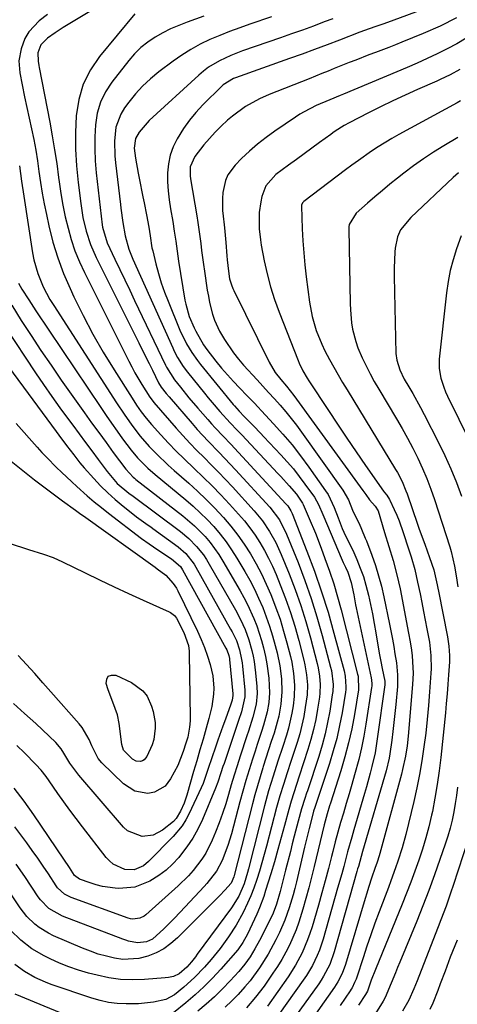
# Model space of a CAD drawing. Units: inches. Extents: x 1857328 to 1862656, y 421213 to 426516.
# Drawn here: x 1859255 to 1859388, y 425891 to 426192 of the extents above; entities that cross this region are included whole.
import ezdxf

# ---------------------------------------------------------------- set-up
doc = ezdxf.new("R2010")
doc.units = ezdxf.units.IN
doc.header["$MEASUREMENT"] = 0
doc.layers.add('7', color=7, linetype='Continuous')
doc.layers.add('8', color=7, linetype='Continuous')

msp = doc.modelspace()

# ---------------------------------------------------------------- linework, layer by layer
at = {"layer": '7', "color": 18}
for points in [[(1859288.07, 426202.27, 1752), (1859267.87, 426190, 1752), (1859265.44, 426188.42, 1752), (1859263.12, 426186.71, 1752), (1859261.07, 426184.77, 1752), (1859260.12, 426182.32, 1752), (1859260.21, 426179.73, 1752), (1859260.45, 426178.42, 1752), (1859260.57, 426177.77, 1752), (1859263.79, 426161.11, 1752), (1859264.57, 426156.88, 1752), (1859265.29, 426152.66, 1752), (1859265.92, 426148.41, 1752), (1859266.51, 426144.16, 1752), (1859266.68, 426142.81, 1752), (1859267.2, 426139.24, 1752), (1859267.81, 426135.69, 1752), (1859268.55, 426132.15, 1752), (1859269.38, 426128.64, 1752), (1859270.38, 426125.18, 1752), (1859271.52, 426121.77, 1752), (1859272.88, 426118.44, 1752), (1859274.39, 426115.17, 1752), (1859287.93, 426088.09, 1752), (1859288.88, 426086.26, 1752), (1859289.86, 426084.45, 1752), (1859291.95, 426080.91, 1752), (1859294.38, 426077.06, 1752), (1859295.38, 426075.72, 1752), (1859295.65, 426075.4, 1752), (1859302.42, 426067.61, 1752), (1859304.49, 426065.29, 1752), (1859306.6, 426062.99, 1752), (1859308.76, 426060.75, 1752), (1859310.97, 426058.55, 1752), (1859313.18, 426056.35, 1752), (1859315.37, 426054.13, 1752), (1859317.52, 426051.87, 1752), (1859319.64, 426049.59, 1752), (1859326.29, 426042.3, 1752), (1859328.81, 426039.27, 1752), (1859331.04, 426036.03, 1752), (1859332.97, 426032.59, 1752), (1859334.6, 426029, 1752), (1859337, 426023.07, 1752), (1859338.84, 426018.24, 1752), (1859340.56, 426013.37, 1752), (1859342.09, 426008.44, 1752), (1859343.5, 426003.46, 1752), (1859345.57, 425995.61, 1752), (1859345.86, 425994.35, 1752), (1859346.29, 425991.78, 1752), (1859346.48, 425989.19, 1752), (1859346.39, 425986.6, 1752), (1859346.23, 425985.31, 1752), (1859345.67, 425981.64, 1752), (1859345.11, 425978.54, 1752), (1859344.46, 425975.45, 1752), (1859343.65, 425972.41, 1752), (1859342.74, 425969.39, 1752), (1859340.06, 425961.23, 1752), (1859339.23, 425958.69, 1752), (1859338.39, 425956.15, 1752), (1859337.6, 425953.59, 1752), (1859336.88, 425951.02, 1752), (1859335.6, 425946.16, 1752), (1859334.59, 425942.45, 1752), (1859333.56, 425938.75, 1752), (1859332.48, 425935.05, 1752), (1859331.38, 425931.37, 1752), (1859329.79, 425926.21, 1752), (1859329.23, 425924.46, 1752), (1859327.96, 425921.01, 1752), (1859327.14, 425919.03, 1752), (1859325.74, 425915.97, 1752), (1859324.22, 425912.96, 1752), (1859322.82, 425910.33, 1752), (1859321.29, 425908.11, 1752), (1859316.06, 425902.19, 1752), (1859313.55, 425899.48, 1752), (1859310.95, 425896.85, 1752), (1859308.24, 425894.35, 1752), (1859305.44, 425891.94, 1752), (1859301.67, 425888.83, 1752)], [(1859379.55, 426196.15, 1742), (1859367.09, 426191.51, 1742), (1859365.68, 426191.01, 1742), (1859363.53, 426190.32, 1742), (1859361.42, 426189.61, 1742), (1859358.64, 426188.58, 1742), (1859352.41, 426186.18, 1742), (1859348.59, 426184.72, 1742), (1859344.77, 426183.29, 1742), (1859340.94, 426181.89, 1742), (1859337.1, 426180.5, 1742), (1859320.58, 426174.61, 1742), (1859320.01, 426174.39, 1742), (1859316.85, 426172.53, 1742), (1859316.4, 426172.12, 1742), (1859310.62, 426166.36, 1742), (1859308.51, 426164.09, 1742), (1859306.52, 426161.72, 1742), (1859304.73, 426159.2, 1742), (1859302.73, 426156.02, 1742), (1859301.53, 426153.56, 1742), (1859300.61, 426151.01, 1742), (1859300.08, 426148.36, 1742), (1859299.82, 426145.63, 1742), (1859299.85, 426142.84, 1742), (1859299.99, 426140.07, 1742), (1859300.3, 426137.31, 1742), (1859300.71, 426134.55, 1742), (1859301.39, 426130.77, 1742), (1859301.89, 426127.74, 1742), (1859302.31, 426124.69, 1742), (1859302.94, 426120.13, 1742), (1859303.18, 426118.62, 1742), (1859305.14, 426106.68, 1742), (1859305.38, 426105.41, 1742), (1859306.44, 426101.67, 1742), (1859307.91, 426098.22, 1742), (1859308.45, 426097.19, 1742), (1859310.81, 426093.03, 1742), (1859311.78, 426091.59, 1742), (1859314.61, 426088, 1742), (1859316.34, 426085.9, 1742), (1859318.11, 426083.83, 1742), (1859319.94, 426081.82, 1742), (1859321.81, 426079.84, 1742), (1859324.2, 426077.4, 1742), (1859326.36, 426075.17, 1742), (1859327.44, 426074.04, 1742), (1859328.5, 426072.91, 1742), (1859332.24, 426068.92, 1742), (1859335.11, 426065.73, 1742), (1859337.88, 426062.47, 1742), (1859340.52, 426059.1, 1742), (1859343.06, 426055.65, 1742), (1859348.16, 426048.42, 1742), (1859348.89, 426047.3, 1742), (1859350.77, 426043.34, 1742), (1859351.94, 426040.11, 1742), (1859353.16, 426036.91, 1742), (1859354.26, 426034.69, 1742), (1859356.44, 426030.23, 1742), (1859357.69, 426027.39, 1742), (1859358.74, 426024.81, 1742), (1859359.69, 426022.19, 1742), (1859360.49, 426019.53, 1742), (1859361.25, 426016.54, 1742), (1859361.88, 426013.67, 1742), (1859362.46, 426010.79, 1742), (1859363, 426007.9, 1742), (1859363.49, 426005.01, 1742), (1859363.9, 426002.51, 1742), (1859364.62, 425998.3, 1742), (1859365.01, 425996.2, 1742), (1859365.42, 425994.11, 1742), (1859366.21, 425990.19, 1742), (1859366.26, 425989.78, 1742), (1859366.28, 425989.38, 1742), (1859366.25, 425989.11, 1742), (1859363.95, 425972.57, 1742), (1859363.62, 425970.45, 1742), (1859363.25, 425968.34, 1742), (1859362.32, 425964.16, 1742), (1859361.79, 425962.08, 1742), (1859360.66, 425957.94, 1742), (1859360.06, 425955.88, 1742), (1859356.77, 425944.8, 1742), (1859356.12, 425942.58, 1742), (1859354.87, 425938.12, 1742), (1859353.68, 425933.64, 1742), (1859353.07, 425931.4, 1742), (1859351.82, 425926.94, 1742), (1859347.37, 425911.37, 1742), (1859346.26, 425908.06, 1742), (1859345.6, 425906.44, 1742), (1859344.09, 425903.3, 1742), (1859342.31, 425900.29, 1742), (1859341.33, 425898.85, 1742), (1859331.32, 425884.79, 1742)], [(1859263.13, 426193.97, 1754), (1859260.6, 426192.08, 1754), (1859257.36, 426188.72, 1754), (1859256.23, 426186.7, 1754), (1859255.02, 426183.46, 1754), (1859254.39, 426179.84, 1754), (1859254.64, 426176.18, 1754), (1859255.36, 426172.5, 1754), (1859256.13, 426168.84, 1754), (1859258.24, 426159.07, 1754), (1859258.91, 426155.81, 1754), (1859259.52, 426152.54, 1754), (1859260.04, 426149.25, 1754), (1859260.51, 426145.96, 1754), (1859260.98, 426142.67, 1754), (1859261.51, 426139.38, 1754), (1859262.11, 426136.11, 1754), (1859262.78, 426132.85, 1754), (1859263.52, 426129.39, 1754), (1859264.77, 426124.46, 1754), (1859266.23, 426119.61, 1754), (1859268.02, 426114.87, 1754), (1859270.02, 426110.2, 1754), (1859271.21, 426107.68, 1754), (1859274.03, 426101.97, 1754), (1859276.99, 426096.34, 1754), (1859280.17, 426090.82, 1754), (1859283.48, 426085.38, 1754), (1859288.97, 426076.73, 1754), (1859290.34, 426074.63, 1754), (1859291.77, 426072.57, 1754), (1859293.29, 426070.57, 1754), (1859294.92, 426068.67, 1754), (1859297.8, 426065.48, 1754), (1859300.12, 426062.99, 1754), (1859302.47, 426060.54, 1754), (1859304.9, 426058.15, 1754), (1859307.98, 426055.24, 1754), (1859310.75, 426052.6, 1754), (1859313.47, 426049.93, 1754), (1859316.13, 426047.18, 1754), (1859318.73, 426044.38, 1754), (1859321.56, 426041.27, 1754), (1859323.33, 426039.2, 1754), (1859325.02, 426037.08, 1754), (1859326.59, 426034.85, 1754), (1859328.08, 426032.57, 1754), (1859329.44, 426030.21, 1754), (1859330.73, 426027.81, 1754), (1859331.9, 426025.35, 1754), (1859332.98, 426022.85, 1754), (1859334.3, 426019.63, 1754), (1859335.9, 426015.47, 1754), (1859337.38, 426011.27, 1754), (1859338.7, 426007.01, 1754), (1859339.91, 426002.71, 1754), (1859341.47, 425996.7, 1754), (1859341.82, 425995.2, 1754), (1859342.33, 425992.18, 1754), (1859342.56, 425989.13, 1754), (1859342.46, 425986.08, 1754), (1859341.94, 425982.17, 1754), (1859341.47, 425979.48, 1754), (1859340.91, 425976.8, 1754), (1859340.22, 425974.16, 1754), (1859339.44, 425971.54, 1754), (1859337.55, 425965.73, 1754), (1859336.4, 425962.21, 1754), (1859335.26, 425958.69, 1754), (1859334.17, 425955.15, 1754), (1859333.18, 425951.58, 1754), (1859330.1, 425939.79, 1754), (1859329.41, 425937.24, 1754), (1859328.69, 425934.69, 1754), (1859327.92, 425932.16, 1754), (1859327.12, 425929.64, 1754), (1859326.21, 425927.02, 1754), (1859325.3, 425924.68, 1754), (1859324.29, 425922.39, 1754), (1859322.89, 425919.51, 1754), (1859320.8, 425915.7, 1754), (1859318.44, 425912.06, 1754), (1859315.87, 425908.56, 1754), (1859313.11, 425905.2, 1754), (1859311.07, 425902.84, 1754), (1859308.05, 425899.63, 1754), (1859304.78, 425896.67, 1754), (1859301.94, 425894.35, 1754), (1859299.31, 425892.96, 1754), (1859295.57, 425892.13, 1754), (1859290.96, 425891.65, 1754), (1859287.12, 425891.61, 1754), (1859284.44, 425891.74, 1754), (1859281.79, 425892.05, 1754), (1859279.19, 425892.61, 1754), (1859276.62, 425893.35, 1754), (1859264.23, 425897.57, 1754), (1859262.52, 425898.21, 1754), (1859259.2, 425899.7, 1754), (1859256.05, 425901.52, 1754), (1859253.14, 425903.69, 1754)], [(1859310.88, 426193.48, 1748), (1859305.77, 426191.64, 1748), (1859303.25, 426190.66, 1748), (1859300.77, 426189.57, 1748), (1859298.35, 426188.35, 1748), (1859295.99, 426187.03, 1748), (1859293.75, 426185.52, 1748), (1859291.65, 426183.87, 1748), (1859289.75, 426181.99, 1748), (1859287.97, 426179.97, 1748), (1859282.79, 426173.36, 1748), (1859280.85, 426170.34, 1748), (1859279.29, 426167.18, 1748), (1859278.32, 426163.79, 1748), (1859277.75, 426160.24, 1748), (1859277.59, 426156.58, 1748), (1859277.56, 426152.92, 1748), (1859277.73, 426149.27, 1748), (1859278.04, 426145.61, 1748), (1859279.82, 426129.69, 1748), (1859279.91, 426128.98, 1748), (1859281.33, 426124.19, 1748), (1859283.73, 426119.19, 1748), (1859285.23, 426116.04, 1748), (1859286.74, 426112.89, 1748), (1859288.25, 426109.74, 1748), (1859289.75, 426106.59, 1748), (1859299.22, 426086.78, 1748), (1859299.51, 426086.19, 1748), (1859301.97, 426082.3, 1748), (1859303.74, 426080.05, 1748), (1859306.37, 426076.81, 1748), (1859309.08, 426073.63, 1748), (1859312.1, 426070.2, 1748), (1859313.25, 426068.91, 1748), (1859314.41, 426067.64, 1748), (1859316.78, 426065.13, 1748), (1859319.17, 426062.64, 1748), (1859321.52, 426060.12, 1748), (1859335.97, 426044.46, 1748), (1859336.55, 426043.78, 1748), (1859337.52, 426042.26, 1748), (1859337.72, 426041.85, 1748), (1859337.9, 426041.44, 1748), (1859342.42, 426029.99, 1748), (1859344.74, 426023.81, 1748), (1859346.92, 426017.58, 1748), (1859348.89, 426011.28, 1748), (1859350.71, 426004.93, 1748), (1859353.79, 425993.44, 1748), (1859354.15, 425991.81, 1748), (1859354.37, 425988.49, 1748), (1859354.3, 425987.66, 1748), (1859354.19, 425986.83, 1748), (1859353.16, 425980.58, 1748), (1859352.41, 425976.66, 1748), (1859351.55, 425972.76, 1748), (1859350.5, 425968.91, 1748), (1859349.32, 425965.09, 1748), (1859345.05, 425952.27, 1748), (1859344.85, 425951.67, 1748), (1859344.47, 425950.48, 1748), (1859343.99, 425948.73, 1748), (1859343.09, 425945.22, 1748), (1859342.3, 425941.99, 1748), (1859341.7, 425939.49, 1748), (1859339.2, 425928.87, 1748), (1859338.71, 425926.89, 1748), (1859338.19, 425924.91, 1748), (1859337.04, 425920.99, 1748), (1859335.68, 425917.15, 1748), (1859334.02, 425913.43, 1748), (1859332.91, 425911.18, 1748), (1859330.58, 425906.84, 1748), (1859327.95, 425902.67, 1748), (1859325.03, 425898.7, 1748), (1859323.45, 425896.81, 1748), (1859321.4, 425894.51, 1748), (1859319.47, 425892.53, 1748), (1859317.47, 425890.61, 1748)], [(1859331.65, 426193.25, 1746), (1859324.98, 426191.03, 1746), (1859321.88, 426189.95, 1746), (1859318.8, 426188.81, 1746), (1859315.76, 426187.59, 1746), (1859312.74, 426186.31, 1746), (1859309.79, 426184.88, 1746), (1859306.92, 426183.33, 1746), (1859304.17, 426181.59, 1746), (1859301.49, 426179.71, 1746), (1859297.13, 426176.43, 1746), (1859294.59, 426174.35, 1746), (1859292.2, 426172.13, 1746), (1859290, 426169.71, 1746), (1859287.94, 426167.17, 1746), (1859286.65, 426165.43, 1746), (1859285.52, 426163.58, 1746), (1859284.03, 426159.59, 1746), (1859283.58, 426155.25, 1746), (1859283.67, 426150.84, 1746), (1859283.87, 426148.64, 1746), (1859285.39, 426135.9, 1746), (1859285.53, 426134.77, 1746), (1859286.18, 426130.38, 1746), (1859286.86, 426126.39, 1746), (1859287.96, 426122.32, 1746), (1859289.16, 426119.26, 1746), (1859301.39, 426092.13, 1746), (1859301.86, 426091.13, 1746), (1859302.88, 426089.19, 1746), (1859304.63, 426086.4, 1746), (1859305.94, 426084.64, 1746), (1859311.11, 426078.22, 1746), (1859312.26, 426076.81, 1746), (1859313.43, 426075.41, 1746), (1859315.83, 426072.66, 1746), (1859318.98, 426069.2, 1746), (1859321.1, 426066.98, 1746), (1859322.5, 426065.49, 1746), (1859333.55, 426053.73, 1746), (1859334.42, 426052.79, 1746), (1859337.03, 426049.96, 1746), (1859339.23, 426047.37, 1746), (1859341.05, 426044.65, 1746), (1859341.25, 426044.19, 1746), (1859343.11, 426039.95, 1746), (1859345.01, 426035.45, 1746), (1859346.78, 426030.91, 1746), (1859347.96, 426027.77, 1746), (1859349.35, 426023.89, 1746), (1859350.65, 426019.99, 1746), (1859351.82, 426016.05, 1746), (1859352.9, 426012.08, 1746), (1859357.93, 425992.36, 1746), (1859358.06, 425991.77, 1746), (1859358.2, 425987.59, 1746), (1859356.95, 425980.04, 1746), (1859356.13, 425975.69, 1746), (1859355.19, 425971.37, 1746), (1859354.06, 425967.1, 1746), (1859352.8, 425962.86, 1746), (1859349.62, 425952.96, 1746), (1859349.36, 425952.13, 1746), (1859348.58, 425949.65, 1746), (1859347.67, 425946.3, 1746), (1859344.68, 425933.59, 1746), (1859343.88, 425930.32, 1746), (1859343.04, 425927.06, 1746), (1859342.15, 425923.81, 1746), (1859341.22, 425920.57, 1746), (1859339.95, 425916.54, 1746), (1859339.1, 425914.19, 1746), (1859338.13, 425911.88, 1746), (1859337.09, 425909.6, 1746), (1859335.94, 425907.37, 1746), (1859334.72, 425905.18, 1746), (1859333.41, 425903.05, 1746), (1859332.03, 425900.96, 1746), (1859329.32, 425897.05, 1746), (1859326.74, 425893.61, 1746), (1859323.91, 425890.38, 1746)], [(1859350.34, 426192.69, 1744), (1859347.72, 426191.7, 1744), (1859344.4, 426190.46, 1744), (1859341.06, 426189.25, 1744), (1859337.72, 426188.06, 1744), (1859334.36, 426186.89, 1744), (1859322.73, 426182.88, 1744), (1859319.14, 426181.5, 1744), (1859315.66, 426179.86, 1744), (1859312.38, 426177.88, 1744), (1859310.86, 426176.72, 1744), (1859309.39, 426175.48, 1744), (1859294.15, 426161.55, 1744), (1859291.1, 426158.07, 1744), (1859289.97, 426156.1, 1744), (1859289.63, 426153.17, 1744), (1859290.02, 426150.09, 1744), (1859290.82, 426145.49, 1744), (1859291.12, 426143.97, 1744), (1859292.28, 426138.25, 1744), (1859292.65, 426136.42, 1744), (1859293.37, 426132.74, 1744), (1859294.05, 426129.03, 1744), (1859294.48, 426126.3, 1744), (1859295.06, 426122.67, 1744), (1859295.27, 426121.77, 1744), (1859296.26, 426117.74, 1744), (1859297.04, 426114.85, 1744), (1859297.9, 426111.99, 1744), (1859298.9, 426109.17, 1744), (1859299.97, 426106.37, 1744), (1859303.62, 426097.51, 1744), (1859305.62, 426093.35, 1744), (1859307.21, 426090.72, 1744), (1859308.98, 426088.21, 1744), (1859309.93, 426087, 1744), (1859319.91, 426074.83, 1744), (1859320.27, 426074.39, 1744), (1859321.74, 426072.73, 1744), (1859323.26, 426071.13, 1744), (1859326.16, 426068.15, 1744), (1859328.23, 426066, 1744), (1859329.26, 426064.92, 1744), (1859334.44, 426059.43, 1744), (1859336.4, 426057.29, 1744), (1859338.29, 426055.09, 1744), (1859340.09, 426052.82, 1744), (1859341.83, 426050.49, 1744), (1859344.71, 426046.45, 1744), (1859345.93, 426044.25, 1744), (1859347.3, 426041.17, 1744), (1859353.22, 426027.24, 1744), (1859353.54, 426026.52, 1744), (1859354.23, 426025.12, 1744), (1859354.92, 426023.59, 1744), (1859355.97, 426020.41, 1744), (1859356.74, 426016.6, 1744), (1859357.32, 426013.61, 1744), (1859357.52, 426012.62, 1744), (1859362.09, 425991.28, 1744), (1859362.22, 425990.55, 1744), (1859362.3, 425989.45, 1744), (1859362.27, 425988.71, 1744), (1859362.23, 425988.35, 1744), (1859360.48, 425977.07, 1744), (1859359.86, 425973.47, 1744), (1859359.14, 425969.88, 1744), (1859358.29, 425966.33, 1744), (1859357.01, 425961.6, 1744), (1859356.17, 425958.68, 1744), (1859355.31, 425955.76, 1744), (1859354.45, 425952.85, 1744), (1859353.57, 425949.94, 1744), (1859352.71, 425947.02, 1744), (1859351.88, 425944.1, 1744), (1859351.1, 425941.16, 1744), (1859350.34, 425938.22, 1744), (1859349.95, 425936.66, 1744), (1859349, 425932.94, 1744), (1859348.02, 425929.22, 1744), (1859347, 425925.52, 1744), (1859345.95, 425921.82, 1744), (1859344.02, 425915.17, 1744), (1859343.37, 425913.15, 1744), (1859342.66, 425911.14, 1744), (1859340.97, 425907.24, 1744), (1859338.96, 425903.49, 1744), (1859336.66, 425899.91, 1744), (1859330.33, 425890.92, 1744)], [(1859391.12, 426186.8, 1738), (1859388.24, 426185.06, 1738), (1859385.28, 426183.46, 1738), (1859382.27, 426181.95, 1738), (1859379.21, 426180.52, 1738), (1859376.14, 426179.13, 1738), (1859373.05, 426177.78, 1738), (1859369.94, 426176.47, 1738), (1859353.59, 426169.68, 1738), (1859352.55, 426169.25, 1738), (1859349.42, 426167.96, 1738), (1859345.3, 426166.15, 1738), (1859341.64, 426164.29, 1738), (1859340.28, 426163.48, 1738), (1859338.94, 426162.62, 1738), (1859332.61, 426158.36, 1738), (1859329.93, 426156.44, 1738), (1859327.33, 426154.41, 1738), (1859324.85, 426152.22, 1738), (1859322.47, 426149.94, 1738), (1859320.49, 426147.92, 1738), (1859318.3, 426144.95, 1738), (1859317.58, 426143.27, 1738), (1859316.75, 426139.62, 1738), (1859316.57, 426137.75, 1738), (1859316.67, 426133.99, 1738), (1859316.75, 426133.29, 1738), (1859317.2, 426128.8, 1738), (1859317.6, 426124.31, 1738), (1859317.94, 426120.24, 1738), (1859318.04, 426119.06, 1738), (1859318.44, 426115.54, 1738), (1859318.8, 426113.2, 1738), (1859319.33, 426111.38, 1738), (1859319.8, 426110.21, 1738), (1859320.07, 426109.63, 1738), (1859330.88, 426087.7, 1738), (1859332.75, 426084.59, 1738), (1859334.44, 426082.44, 1738), (1859336.2, 426080.36, 1738), (1859338.46, 426077.53, 1738), (1859359.58, 426048.5, 1738), (1859360.42, 426047.31, 1738), (1859361.55, 426045.61, 1738), (1859363.28, 426043.68, 1738), (1859364.18, 426042.28, 1738), (1859366.18, 426035.66, 1738), (1859367.47, 426031.37, 1738), (1859368.77, 426027.09, 1738), (1859369.96, 426022.78, 1738), (1859370.46, 426020.6, 1738), (1859370.91, 426018.41, 1738), (1859373.48, 426004.89, 1738), (1859373.96, 426002.3, 1738), (1859374.4, 425999.71, 1738), (1859374.59, 425997.96, 1738), (1859374.85, 425994.45, 1738), (1859374.89, 425992.7, 1738), (1859374.74, 425989.19, 1738), (1859373.38, 425973.46, 1738), (1859373.06, 425970.48, 1738), (1859372.56, 425967.31, 1738), (1859371.68, 425963.21, 1738), (1859371.33, 425961.86, 1738), (1859364.69, 425937.54, 1738), (1859364.5, 425936.88, 1738), (1859363.87, 425934.92, 1738), (1859363.2, 425932.98, 1738), (1859362.31, 425930.38, 1738), (1859361.23, 425927.13, 1738), (1859360.72, 425925.49, 1738), (1859360.22, 425923.85, 1738), (1859354.2, 425903.65, 1738), (1859353.2, 425900.91, 1738), (1859351.89, 425898.3, 1738), (1859350.83, 425896.67, 1738), (1859340.63, 425882.23, 1738)], [(1859389.21, 426177.2, 1736), (1859386.25, 426175.56, 1736), (1859383.2, 426174.1, 1736), (1859382.17, 426173.63, 1736), (1859376.29, 426171.05, 1736), (1859372.49, 426169.34, 1736), (1859368.71, 426167.59, 1736), (1859364.97, 426165.77, 1736), (1859361.24, 426163.9, 1736), (1859355.3, 426160.86, 1736), (1859353.85, 426160.07, 1736), (1859351.06, 426158.29, 1736), (1859350.39, 426157.81, 1736), (1859349.72, 426157.33, 1736), (1859346.32, 426154.85, 1736), (1859343.95, 426153.12, 1736), (1859341.58, 426151.39, 1736), (1859339.21, 426149.66, 1736), (1859336.84, 426147.94, 1736), (1859332.93, 426145.05, 1736), (1859329.85, 426141.6, 1736), (1859328.61, 426138.4, 1736), (1859328.31, 426136.76, 1736), (1859327.87, 426133.45, 1736), (1859327.79, 426131.78, 1736), (1859327.84, 426128.44, 1736), (1859328.19, 426125.12, 1736), (1859328.47, 426123.47, 1736), (1859329.38, 426118.71, 1736), (1859330.27, 426114.71, 1736), (1859331.29, 426110.76, 1736), (1859332.54, 426106.87, 1736), (1859333.94, 426103.02, 1736), (1859339.74, 426088.29, 1736), (1859340.08, 426087.47, 1736), (1859341.22, 426085.09, 1736), (1859342.55, 426082.8, 1736), (1859343.03, 426082.05, 1736), (1859348.99, 426072.97, 1736), (1859351.79, 426068.75, 1736), (1859354.61, 426064.54, 1736), (1859357.48, 426060.36, 1736), (1859360.37, 426056.2, 1736), (1859365.89, 426048.35, 1736), (1859366.2, 426047.91, 1736), (1859366.86, 426047.06, 1736), (1859367.68, 426045.8, 1736), (1859367.81, 426045.53, 1736), (1859369.13, 426042.66, 1736), (1859369.89, 426040.94, 1736), (1859370.61, 426039.2, 1736), (1859371.87, 426035.66, 1736), (1859373.47, 426030.73, 1736), (1859374.27, 426028.2, 1736), (1859375.38, 426024.37, 1736), (1859376.29, 426020.5, 1736), (1859377.03, 426016.92, 1736), (1859377.57, 426014.24, 1736), (1859378.11, 426011.56, 1736), (1859378.63, 426008.88, 1736), (1859379.14, 426006.2, 1736), (1859379.88, 426002.16, 1736), (1859380.36, 425998.11, 1736), (1859380.44, 425994.03, 1736), (1859380.37, 425992.67, 1736), (1859379.96, 425986.97, 1736), (1859379.62, 425982.77, 1736), (1859379.23, 425978.57, 1736), (1859378.75, 425974.38, 1736), (1859378.22, 425970.2, 1736), (1859378.21, 425970.14, 1736), (1859377.58, 425965.94, 1736), (1859376.86, 425961.75, 1736), (1859376.01, 425957.59, 1736), (1859375.08, 425953.45, 1736), (1859372.66, 425943.37, 1736), (1859371.56, 425939.26, 1736), (1859370.26, 425935.2, 1736), (1859369.55, 425933.2, 1736), (1859368.09, 425929.19, 1736), (1859367.35, 425927.2, 1736), (1859364.51, 425919.72, 1736), (1859363.22, 425916.23, 1736), (1859361.97, 425912.74, 1736), (1859360.76, 425909.23, 1736), (1859359.59, 425905.71, 1736), (1859357.66, 425899.76, 1736), (1859357.47, 425899.21, 1736), (1859357.03, 425898.12, 1736), (1859356.24, 425896.56, 1736), (1859355.94, 425896.06, 1736), (1859355.62, 425895.57, 1736), (1859352.56, 425891.07, 1736)], [(1859389.38, 426167.63, 1734), (1859388.33, 426167.03, 1734), (1859370.52, 426157.31, 1734), (1859368.39, 426156.11, 1734), (1859364.22, 426153.55, 1734), (1859362.18, 426152.2, 1734), (1859358.18, 426149.38, 1734), (1859356.2, 426147.94, 1734), (1859354.24, 426146.48, 1734), (1859341.5, 426136.88, 1734), (1859341.07, 426136.43, 1734), (1859340.79, 426135.67, 1734), (1859340.78, 426135.46, 1734), (1859341.03, 426128.51, 1734), (1859341.21, 426124.83, 1734), (1859341.46, 426121.15, 1734), (1859341.81, 426117.48, 1734), (1859342.22, 426113.82, 1734), (1859343.2, 426106.08, 1734), (1859344, 426101.68, 1734), (1859345.28, 426097.4, 1734), (1859346.96, 426093.25, 1734), (1859347.93, 426091.23, 1734), (1859349.37, 426088.5, 1734), (1859350.67, 426086.17, 1734), (1859351.99, 426083.85, 1734), (1859353.34, 426081.55, 1734), (1859354.71, 426079.26, 1734), (1859369.56, 426054.91, 1734), (1859370.08, 426054.02, 1734), (1859371.51, 426051.29, 1734), (1859372.72, 426048.45, 1734), (1859373.07, 426047.48, 1734), (1859376.26, 426038.25, 1734), (1859376.79, 426036.7, 1734), (1859378.44, 426032.09, 1734), (1859379.9, 426028.05, 1734), (1859381.2, 426024.25, 1734), (1859382.27, 426019.63, 1734), (1859382.46, 426018.69, 1734), (1859382.66, 426017.75, 1734), (1859385.44, 426003.82, 1734), (1859385.87, 426000.97, 1734), (1859386.03, 425998.08, 1734), (1859385.98, 425996.16, 1734), (1859385.73, 425992.22, 1734), (1859385.53, 425989.29, 1734), (1859385.31, 425986.36, 1734), (1859385.05, 425983.44, 1734), (1859384.77, 425980.51, 1734), (1859383.38, 425966.94, 1734), (1859382.89, 425962.79, 1734), (1859382.3, 425958.65, 1734), (1859381.59, 425954.53, 1734), (1859380.78, 425950.43, 1734), (1859380.52, 425949.24, 1734), (1859379.71, 425945.76, 1734), (1859378.81, 425942.31, 1734), (1859377.78, 425938.88, 1734), (1859376.66, 425935.49, 1734), (1859375.45, 425932.12, 1734), (1859374.21, 425928.77, 1734), (1859372.91, 425925.43, 1734), (1859371.58, 425922.11, 1734), (1859363.38, 425902.13, 1734), (1859362.11, 425898.84, 1734), (1859360.93, 425895.51, 1734), (1859360.39, 425894.48, 1734), (1859358.25, 425891.23, 1734)], [(1859388.62, 426156.41, 1732), (1859384.3, 426153.88, 1732), (1859381.15, 426151.94, 1732), (1859378.05, 426149.92, 1732), (1859375.04, 426147.77, 1732), (1859372.09, 426145.53, 1732), (1859370.18, 426144.01, 1732), (1859367.83, 426142.13, 1732), (1859365.51, 426140.22, 1732), (1859363.21, 426138.28, 1732), (1859360.93, 426136.32, 1732), (1859357.46, 426133.3, 1732), (1859355.34, 426129.77, 1732), (1859355.24, 426129.08, 1732), (1859355.2, 426128.38, 1732), (1859355.63, 426105.69, 1732), (1859355.71, 426103.72, 1732), (1859356.1, 426099.79, 1732), (1859356.4, 426097.84, 1732), (1859357.34, 426094.02, 1732), (1859358, 426092.16, 1732), (1859359.35, 426089.02, 1732), (1859360.52, 426086.58, 1732), (1859361.74, 426084.16, 1732), (1859363.04, 426081.79, 1732), (1859364.39, 426079.45, 1732), (1859369.81, 426070.39, 1732), (1859371.53, 426067.44, 1732), (1859373.2, 426064.46, 1732), (1859374.78, 426061.43, 1732), (1859376.32, 426058.38, 1732), (1859377.75, 426055.28, 1732), (1859379.09, 426052.14, 1732), (1859380.3, 426048.95, 1732), (1859381.42, 426045.72, 1732), (1859386.08, 426031.27, 1732), (1859386.51, 426029.83, 1732), (1859387.57, 426025.43, 1732), (1859388.1, 426022.45, 1732), (1859388.6, 426019.09, 1732)], [(1859254.5, 426147.76, 1756), (1859255.15, 426143.09, 1756), (1859255.84, 426138.42, 1756), (1859258.53, 426121.16, 1756), (1859258.95, 426119.01, 1756), (1859260.14, 426114.81, 1756), (1859261.81, 426110.76, 1756), (1859263.86, 426106.88, 1756), (1859265, 426105.01, 1756), (1859284.22, 426075.33, 1756), (1859286.54, 426071.85, 1756), (1859288.93, 426068.43, 1756), (1859291.48, 426065.13, 1756), (1859294.24, 426062, 1756), (1859296.46, 426059.71, 1756), (1859300, 426056.3, 1756), (1859301.82, 426054.66, 1756), (1859306.28, 426050.75, 1756), (1859308.98, 426048.3, 1756), (1859311.63, 426045.79, 1756), (1859314.18, 426043.19, 1756), (1859316.9, 426040.28, 1756), (1859319.15, 426037.63, 1756), (1859321.29, 426034.91, 1756), (1859323.28, 426032.06, 1756), (1859325.15, 426029.14, 1756), (1859326.87, 426026.12, 1756), (1859328.5, 426023.05, 1756), (1859329.99, 426019.91, 1756), (1859331.38, 426016.72, 1756), (1859331.6, 426016.21, 1756), (1859332.95, 426012.7, 1756), (1859334.21, 426009.16, 1756), (1859335.32, 426005.57, 1756), (1859336.32, 426001.95, 1756), (1859337.39, 425997.78, 1756), (1859337.79, 425996.06, 1756), (1859338.37, 425992.58, 1756), (1859338.65, 425989.06, 1756), (1859338.55, 425985.55, 1756), (1859338.21, 425982.7, 1756), (1859337.83, 425980.42, 1756), (1859336.8, 425975.91, 1756), (1859336.14, 425973.69, 1756), (1859335.03, 425970.24, 1756), (1859333.57, 425965.74, 1756), (1859332.12, 425961.23, 1756), (1859330.73, 425956.71, 1756), (1859329.48, 425952.14, 1756), (1859324.52, 425932.85, 1756), (1859324.23, 425931.76, 1756), (1859323.2, 425928.33, 1756), (1859321.57, 425924.5, 1756), (1859319.35, 425920.98, 1756), (1859308.92, 425906.77, 1756), (1859308.34, 425906, 1756), (1859307.14, 425904.49, 1756), (1859305.72, 425902.85, 1756), (1859303.42, 425900.75, 1756), (1859301.66, 425899.95, 1756), (1859300.08, 425899.67, 1756), (1859299.04, 425899.56, 1756), (1859292.75, 425899.06, 1756), (1859289.1, 425898.96, 1756), (1859285.47, 425899.09, 1756), (1859281.88, 425899.59, 1756), (1859278.3, 425900.34, 1756), (1859275.67, 425901.02, 1756), (1859272.64, 425901.91, 1756), (1859269.66, 425902.92, 1756), (1859266.75, 425904.1, 1756), (1859263.88, 425905.4, 1756), (1859262.14, 425906.25, 1756), (1859258.37, 425908.42, 1756), (1859254.92, 425911.08, 1756), (1859251.84, 425914.17, 1756)], [(1859389.59, 426126.35, 1728), (1859388.16, 426122.34, 1728), (1859387.12, 426119.06, 1728), (1859386.24, 426115.74, 1728), (1859385.59, 426112.37, 1728), (1859385.09, 426108.96, 1728), (1859382.87, 426088.7, 1728), (1859382.84, 426085.77, 1728), (1859383.35, 426082.88, 1728), (1859384.28, 426080.06, 1728), (1859384.85, 426078.69, 1728), (1859385.46, 426077.33, 1728), (1859392.33, 426063.24, 1728)], [(1859254.22, 426111.83, 1758), (1859255.29, 426110.06, 1758), (1859257.36, 426106.74, 1758), (1859259.5, 426103.47, 1758), (1859279.4, 426073.86, 1758), (1859281.04, 426071.45, 1758), (1859282.7, 426069.05, 1758), (1859284.38, 426066.66, 1758), (1859286.09, 426064.29, 1758), (1859288.66, 426060.81, 1758), (1859290.6, 426058.52, 1758), (1859293.81, 426055.34, 1758), (1859296.08, 426053.37, 1758), (1859305.38, 426045.69, 1758), (1859307.63, 426043.74, 1758), (1859309.83, 426041.73, 1758), (1859311.93, 426039.63, 1758), (1859313.97, 426037.46, 1758), (1859315.89, 426035.19, 1758), (1859317.72, 426032.84, 1758), (1859319.4, 426030.4, 1758), (1859320.99, 426027.88, 1758), (1859323.44, 426023.73, 1758), (1859324.94, 426021.06, 1758), (1859326.37, 426018.36, 1758), (1859327.67, 426015.59, 1758), (1859328.91, 426012.79, 1758), (1859330.02, 426009.94, 1758), (1859331.04, 426007.06, 1758), (1859331.94, 426004.14, 1758), (1859332.75, 426001.19, 1758), (1859333.33, 425998.86, 1758), (1859334.15, 425994.95, 1758), (1859334.65, 425990.99, 1758), (1859334.79, 425987.01, 1758), (1859334.5, 425983.23, 1758), (1859333.83, 425979.5, 1758), (1859333.37, 425977.66, 1758), (1859332.37, 425974.37, 1758), (1859331.55, 425971.82, 1758), (1859330.73, 425969.28, 1758), (1859329.92, 425966.73, 1758), (1859329.1, 425964.19, 1758), (1859328.97, 425963.79, 1758), (1859328.11, 425961.03, 1758), (1859327.29, 425958.27, 1758), (1859326.51, 425955.49, 1758), (1859325.77, 425952.71, 1758), (1859320.14, 425930.81, 1758), (1859320.04, 425930.46, 1758), (1859319.26, 425928.55, 1758), (1859317.33, 425926.32, 1758), (1859315.78, 425924.7, 1758), (1859302.9, 425911.8, 1758), (1859300.87, 425910.03, 1758), (1859298.7, 425908.47, 1758), (1859296.33, 425907.23, 1758), (1859293.84, 425906.2, 1758), (1859291.07, 425905.49, 1758), (1859286.11, 425905.21, 1758), (1859283.61, 425905.53, 1758), (1859281.11, 425906.14, 1758), (1859278.65, 425906.84, 1758), (1859276.24, 425907.68, 1758), (1859273.85, 425908.63, 1758), (1859264.99, 425912.44, 1758), (1859263.46, 425913.17, 1758), (1859260.58, 425914.94, 1758), (1859259.23, 425915.96, 1758), (1859256.79, 425918.3, 1758), (1859254.71, 425920.97, 1758), (1859245.42, 425934.8, 1758)], [(1859250.19, 426098.57, 1762), (1859259.49, 426084.51, 1762), (1859261.92, 426080.89, 1762), (1859264.4, 426077.29, 1762), (1859266.93, 426073.74, 1762), (1859269.51, 426070.22, 1762), (1859270.85, 426068.43, 1762), (1859272.79, 426065.82, 1762), (1859274.73, 426063.22, 1762), (1859276.66, 426060.62, 1762), (1859278.6, 426058.02, 1762), (1859281.34, 426054.34, 1762), (1859284.43, 426050.7, 1762), (1859287.96, 426047.69, 1762), (1859289.27, 426046.76, 1762), (1859303.77, 426035.95, 1762), (1859306.34, 426033.82, 1762), (1859308.68, 426031.44, 1762), (1859310.76, 426028.84, 1762), (1859311.69, 426027.45, 1762), (1859312.56, 426026.03, 1762), (1859320.57, 426012.01, 1762), (1859321.37, 426010.54, 1762), (1859322.86, 426007.53, 1762), (1859323.54, 426006, 1762), (1859324.71, 426002.86, 1762), (1859325.62, 425999.64, 1762), (1859326, 425997.89, 1762), (1859326.32, 425996.2, 1762), (1859326.75, 425992.8, 1762), (1859327.14, 425988.56, 1762), (1859327.23, 425986.43, 1762), (1859326.94, 425983.24, 1762), (1859325.94, 425979.28, 1762), (1859324.55, 425974.95, 1762), (1859324.08, 425973.51, 1762), (1859322.02, 425967.3, 1762), (1859321.09, 425964.4, 1762), (1859320.18, 425961.49, 1762), (1859319.31, 425958.57, 1762), (1859318.46, 425955.64, 1762), (1859317.59, 425952.72, 1762), (1859316.65, 425949.83, 1762), (1859315.6, 425946.97, 1762), (1859314.49, 425944.13, 1762), (1859313.45, 425941.63, 1762), (1859311.51, 425937.71, 1762), (1859310.33, 425935.88, 1762), (1859307.64, 425932.42, 1762), (1859306.18, 425930.78, 1762), (1859303.05, 425927.71, 1762), (1859293.2, 425918.86, 1762), (1859292.62, 425918.43, 1762), (1859291.35, 425917.8, 1762), (1859289.21, 425917.54, 1762), (1859288.51, 425917.65, 1762), (1859287.81, 425917.84, 1762), (1859270.33, 425924.12, 1762), (1859268.35, 425925.11, 1762), (1859266.18, 425927.1, 1762), (1859265.74, 425927.7, 1762), (1859263.38, 425931.31, 1762), (1859261.77, 425933.73, 1762), (1859260.13, 425936.12, 1762), (1859258.46, 425938.5, 1762), (1859256.76, 425940.85, 1762), (1859253.16, 425945.75, 1762)], [(1859243.94, 426096.01, 1764), (1859265.76, 426066.51, 1764), (1859266.55, 426065.44, 1764), (1859268.95, 426062.28, 1764), (1859271.17, 426059.37, 1764), (1859273.01, 426056.96, 1764), (1859274.32, 426055.43, 1764), (1859277.23, 426052.21, 1764), (1859279.35, 426049.97, 1764), (1859281.54, 426047.8, 1764), (1859283.84, 426045.75, 1764), (1859286.2, 426043.77, 1764), (1859289.67, 426041.01, 1764), (1859290.36, 426040.47, 1764), (1859291.78, 426039.44, 1764), (1859293.94, 426037.95, 1764), (1859294.66, 426037.45, 1764), (1859295.36, 426036.93, 1764), (1859303.07, 426031.29, 1764), (1859305.39, 426029.26, 1764), (1859307.93, 426026.02, 1764), (1859308.46, 426025.13, 1764), (1859319.11, 426006.18, 1764), (1859319.59, 426005.3, 1764), (1859320.86, 426002.62, 1764), (1859321.84, 425999.82, 1764), (1859322.48, 425996.83, 1764), (1859322.62, 425995.82, 1764), (1859322.74, 425994.82, 1764), (1859323.43, 425987.45, 1764), (1859323.46, 425985.49, 1764), (1859322.44, 425980.85, 1764), (1859321.56, 425978.19, 1764), (1859317.08, 425965.06, 1764), (1859316.76, 425964.11, 1764), (1859316.15, 425962.22, 1764), (1859315.24, 425959.38, 1764), (1859314.51, 425957.52, 1764), (1859310.46, 425947.92, 1764), (1859309.08, 425945.02, 1764), (1859307.54, 425942.22, 1764), (1859305.76, 425939.57, 1764), (1859303.81, 425937.02, 1764), (1859303.24, 425936.34, 1764), (1859301.36, 425934.32, 1764), (1859299.35, 425932.46, 1764), (1859297.16, 425930.81, 1764), (1859294.44, 425929.09, 1764), (1859289.84, 425927.3, 1764), (1859284.93, 425926.89, 1764), (1859283.8, 425926.96, 1764), (1859279.9, 425927.49, 1764), (1859278, 425927.98, 1764), (1859276.12, 425928.58, 1764), (1859272.9, 425929.76, 1764), (1859271.4, 425930.85, 1764), (1859269.83, 425933.25, 1764), (1859268.09, 425935.86, 1764), (1859258.96, 425949.37, 1764), (1859256.01, 425953.52, 1764), (1859252.94, 425957.57, 1764)], [(1859253.49, 426068.95, 1766), (1859259.99, 426061.73, 1766), (1859261.43, 426060.15, 1766), (1859262.9, 426058.6, 1766), (1859265.89, 426055.57, 1766), (1859267.43, 426054.08, 1766), (1859270.53, 426051.15, 1766), (1859272.1, 426049.71, 1766), (1859275.24, 426046.91, 1766), (1859277.39, 426045.08, 1766), (1859279.58, 426043.3, 1766), (1859281.81, 426041.56, 1766), (1859291.86, 426033.89, 1766), (1859294.17, 426032.2, 1766), (1859296.87, 426030.39, 1766), (1859300.99, 426027.62, 1766), (1859303.78, 426025.26, 1766), (1859304.43, 426024.27, 1766), (1859317.65, 426000.36, 1766), (1859317.94, 425999.81, 1766), (1859318.57, 425998.08, 1766), (1859318.73, 425997.13, 1766), (1859318.77, 425996.82, 1766), (1859319.75, 425986.35, 1766), (1859319.78, 425985.86, 1766), (1859319.56, 425984.41, 1766), (1859319.29, 425983.54, 1766), (1859319.17, 425983.21, 1766), (1859317.53, 425978.63, 1766), (1859316.76, 425976.48, 1766), (1859315.23, 425972.19, 1766), (1859314.47, 425970.04, 1766), (1859313.35, 425966.83, 1766), (1859312.28, 425963.51, 1766), (1859310.66, 425958.95, 1766), (1859310.08, 425957.64, 1766), (1859306.42, 425949.77, 1766), (1859305.42, 425947.87, 1766), (1859304.29, 425946.06, 1766), (1859301.56, 425942.76, 1766), (1859294, 425935.08, 1766), (1859292.43, 425933.78, 1766), (1859289.65, 425932.57, 1766), (1859286.71, 425932.72, 1766), (1859283.15, 425934.33, 1766), (1859282.03, 425935.28, 1766), (1859281.02, 425936.37, 1766), (1859273.77, 425945.73, 1766), (1859271.86, 425948.24, 1766), (1859269.98, 425950.77, 1766), (1859268.14, 425953.33, 1766), (1859266.32, 425955.92, 1766), (1859263.66, 425959.77, 1766), (1859262.71, 425961.09, 1766), (1859261.17, 425963, 1766), (1859259.51, 425964.8, 1766), (1859256.04, 425968.29, 1766), (1859253.69, 425970.58, 1766)], [(1859250.96, 426058.3, 1768), (1859255.02, 426055, 1768), (1859259.16, 426051.79, 1768), (1859267.74, 426045.38, 1768), (1859271.72, 426042.46, 1768), (1859273.33, 426041.31, 1768), (1859274.13, 426040.73, 1768), (1859296.02, 426025.05, 1768), (1859296.68, 426024.57, 1768), (1859299.27, 426022.63, 1768), (1859301.57, 426020.1, 1768), (1859302.51, 426018.62, 1768), (1859302.92, 426017.85, 1768), (1859309, 426005.5, 1768), (1859310.13, 426003.02, 1768), (1859311.16, 426000.5, 1768), (1859312.04, 425997.93, 1768), (1859312.83, 425995.32, 1768), (1859313.65, 425991.88, 1768), (1859313.97, 425988.15, 1768), (1859313.89, 425986.26, 1768), (1859313.36, 425982.51, 1768), (1859312.48, 425978.82, 1768), (1859311.62, 425975.85, 1768), (1859310.67, 425972.53, 1768), (1859309.71, 425969.22, 1768), (1859308.75, 425965.9, 1768), (1859307.79, 425962.59, 1768), (1859305.72, 425955.42, 1768), (1859304.87, 425952.92, 1768), (1859303.79, 425950.51, 1768), (1859302.49, 425948.24, 1768), (1859301.6, 425947.35, 1768), (1859298.27, 425944.68, 1768), (1859295.37, 425943.14, 1768), (1859292.1, 425942.75, 1768), (1859287.61, 425944.5, 1768), (1859286.38, 425945.61, 1768), (1859272.68, 425961.49, 1768), (1859269.92, 425965.16, 1768), (1859268.06, 425968.22, 1768), (1859267.25, 425969.53, 1768), (1859265.64, 425971.52, 1768), (1859259.5, 425977.27, 1768), (1859256.13, 425980.35, 1768), (1859252.7, 425983.37, 1768)], [(1859281.7, 425991.72, 1772), (1859282.67, 425992.07, 1772), (1859283.96, 425992.06, 1772), (1859288.77, 425989.87, 1772), (1859292.28, 425987.33, 1772), (1859293.54, 425985.61, 1772), (1859294.94, 425982.61, 1772), (1859295.44, 425980.96, 1772), (1859296, 425977.58, 1772), (1859296.05, 425975.85, 1772), (1859295.6, 425972.44, 1772), (1859295.1, 425970.81, 1772), (1859293.51, 425967.18, 1772), (1859292.7, 425966.18, 1772), (1859292.15, 425965.88, 1772), (1859291.52, 425965.68, 1772), (1859290.22, 425965.78, 1772), (1859289.11, 425966.44, 1772), (1859286.37, 425969.18, 1772), (1859285.85, 425970.86, 1772), (1859285.01, 425977.31, 1772), (1859284.48, 425979.96, 1772), (1859283.08, 425983.77, 1772), (1859281.71, 425987.61, 1772), (1859281.1, 425989.52, 1772), (1859281.24, 425990.8, 1772), (1859281.7, 425991.72, 1772)], [(1859388.49, 425957.87, 1732), (1859388.19, 425955.33, 1732), (1859387.81, 425952.81, 1732), (1859387.37, 425950.29, 1732), (1859386.83, 425947.79, 1732), (1859386.23, 425945.31, 1732), (1859385.52, 425942.86, 1732), (1859384.74, 425940.43, 1732), (1859383.12, 425935.75, 1732), (1859381.44, 425931.01, 1732), (1859379.7, 425926.29, 1732), (1859377.88, 425921.6, 1732), (1859376, 425916.93, 1732), (1859370.8, 425904.34, 1732), (1859370.14, 425902.74, 1732), (1859369.48, 425901.13, 1732), (1859368.19, 425897.92, 1732), (1859366.36, 425893.54, 1732), (1859365.73, 425892.41, 1732), (1859360.37, 425883.77, 1732)], [(1859388.42, 425911.03, 1728), (1859386.93, 425907.6, 1728), (1859386.25, 425905.86, 1728), (1859384.68, 425901.63, 1728), (1859383.2, 425897.7, 1728), (1859382.45, 425895.74, 1728), (1859380.9, 425891.84, 1728), (1859380.04, 425889.93, 1728)], [(1859274.42, 425885.77, 1752), (1859253.22, 425894.56, 1752)]]:
    msp.add_polyline3d(points, dxfattribs=at)
at = {"layer": '8', "color": 18}
for points in [[(1859289.77, 426194.18, 1750), (1859279.04, 426181.19, 1750), (1859276.24, 426177.05, 1750), (1859274.02, 426172.68, 1750), (1859272.66, 426167.97, 1750), (1859271.88, 426163.04, 1750), (1859271.71, 426157.92, 1750), (1859271.72, 426152.81, 1750), (1859272.02, 426147.71, 1750), (1859272.5, 426142.61, 1750), (1859273.28, 426136.23, 1750), (1859273.95, 426131.97, 1750), (1859274.92, 426127.77, 1750), (1859276.23, 426123.68, 1750), (1859277.96, 426119.74, 1750), (1859291.05, 426093.61, 1750), (1859292.09, 426091.52, 1750), (1859294.18, 426087.34, 1750), (1859295.21, 426085.25, 1750), (1859297.09, 426081.46, 1750), (1859297.88, 426080.14, 1750), (1859299.44, 426078.14, 1750), (1859300.32, 426077.09, 1750), (1859307.33, 426068.95, 1750), (1859308.92, 426067.13, 1750), (1859312.21, 426063.58, 1750), (1859315.58, 426060.11, 1750), (1859318.92, 426056.6, 1750), (1859320.57, 426054.83, 1750), (1859331.09, 426043.37, 1750), (1859334.04, 426039.52, 1750), (1859336.24, 426035.2, 1750), (1859339.71, 426026.52, 1750), (1859341.79, 426021.02, 1750), (1859343.74, 426015.47, 1750), (1859345.49, 426009.86, 1750), (1859347.1, 426004.2, 1750), (1859349.67, 425994.53, 1750), (1859349.92, 425993.49, 1750), (1859350.42, 425989.25, 1750), (1859350.33, 425987.13, 1750), (1859350.2, 425986.07, 1750), (1859349.41, 425981.11, 1750), (1859348.76, 425977.6, 1750), (1859348, 425974.11, 1750), (1859347.07, 425970.66, 1750), (1859346.03, 425967.24, 1750), (1859342.56, 425956.74, 1750), (1859342.3, 425955.96, 1750), (1859341.79, 425954.39, 1750), (1859340.81, 425951.24, 1750), (1859339.79, 425947.44, 1750), (1859338.57, 425942.84, 1750), (1859337.97, 425940.54, 1750), (1859337.37, 425938.23, 1750), (1859335.85, 425932.44, 1750), (1859335.02, 425929.22, 1750), (1859334.21, 425925.99, 1750), (1859333.17, 425922.07, 1750), (1859332.12, 425919.33, 1750), (1859331.81, 425918.67, 1750), (1859327.91, 425910.93, 1750), (1859326.55, 425908.43, 1750), (1859325.05, 425906.02, 1750), (1859323.4, 425903.71, 1750), (1859321.57, 425901.54, 1750), (1859318.92, 425898.61, 1750), (1859316.58, 425896.16, 1750), (1859314.16, 425893.78, 1750), (1859311.63, 425891.53, 1750), (1859309.03, 425889.35, 1750)], [(1859388.22, 426192.94, 1740), (1859383.15, 426190.47, 1740), (1859377.98, 426188.2, 1740), (1859371.5, 426185.55, 1740), (1859369.49, 426184.75, 1740), (1859367.48, 426183.95, 1740), (1859363.43, 426182.41, 1740), (1859361.41, 426181.64, 1740), (1859357.37, 426180.08, 1740), (1859355.36, 426179.28, 1740), (1859350.81, 426177.46, 1740), (1859348.88, 426176.68, 1740), (1859346.95, 426175.91, 1740), (1859343.09, 426174.37, 1740), (1859330.9, 426169.5, 1740), (1859327.92, 426168.2, 1740), (1859323.64, 426165.85, 1740), (1859319.72, 426162.97, 1740), (1859318.2, 426161.67, 1740), (1859316.26, 426159.9, 1740), (1859314.39, 426158.07, 1740), (1859312.62, 426156.13, 1740), (1859310.93, 426154.12, 1740), (1859308.16, 426150.63, 1740), (1859306.76, 426147.39, 1740), (1859306.7, 426144.68, 1740), (1859306.81, 426143.78, 1740), (1859308.76, 426132.5, 1740), (1859309.11, 426130.38, 1740), (1859309.43, 426128.26, 1740), (1859309.99, 426124.01, 1740), (1859310.24, 426121.88, 1740), (1859310.81, 426117.62, 1740), (1859311.11, 426115.5, 1740), (1859311.97, 426109.71, 1740), (1859312.29, 426107.86, 1740), (1859312.65, 426106.01, 1740), (1859313.6, 426102.38, 1740), (1859314.21, 426100.6, 1740), (1859315.74, 426097.19, 1740), (1859317.24, 426094.62, 1740), (1859319.98, 426090.6, 1740), (1859321.5, 426088.7, 1740), (1859323.08, 426086.86, 1740), (1859327.17, 426082.36, 1740), (1859328.94, 426080.42, 1740), (1859330.71, 426078.46, 1740), (1859332.47, 426076.51, 1740), (1859334.24, 426074.56, 1740), (1859335.96, 426072.57, 1740), (1859337.64, 426070.55, 1740), (1859339.25, 426068.47, 1740), (1859340.82, 426066.36, 1740), (1859353.44, 426048.66, 1740), (1859355.16, 426045.63, 1740), (1859356.37, 426042.49, 1740), (1859356.75, 426041.56, 1740), (1859358.36, 426038.43, 1740), (1859359.15, 426036.67, 1740), (1859360.25, 426033.99, 1740), (1859360.6, 426033.09, 1740), (1859362.26, 426028.71, 1740), (1859363.36, 426025.59, 1740), (1859364.37, 426022.45, 1740), (1859365.21, 426019.26, 1740), (1859365.96, 426016.04, 1740), (1859367.7, 426007.65, 1740), (1859368.58, 426003.12, 1740), (1859368.98, 426000.85, 1740), (1859369.35, 425998.57, 1740), (1859369.78, 425995.82, 1740), (1859370.17, 425992.2, 1740), (1859370.18, 425989.47, 1740), (1859370.12, 425988.56, 1740), (1859369.62, 425983.08, 1740), (1859369.35, 425980.34, 1740), (1859369.05, 425977.61, 1740), (1859368.72, 425974.88, 1740), (1859368.36, 425972.16, 1740), (1859367.79, 425968.04, 1740), (1859367.58, 425966.71, 1740), (1859366.64, 425962.79, 1740), (1859359.45, 425938.22, 1740), (1859359.01, 425936.69, 1740), (1859358.16, 425933.62, 1740), (1859357.94, 425932.85, 1740), (1859357.73, 425932.08, 1740), (1859350.76, 425907.53, 1740), (1859349.39, 425903.69, 1740), (1859347.54, 425900.05, 1740), (1859346.82, 425898.9, 1740), (1859346.05, 425897.77, 1740), (1859332.3, 425878.66, 1740)], [(1859388.77, 426145.58, 1730), (1859387.94, 426144.89, 1730), (1859387.14, 426144.18, 1730), (1859374.22, 426131.92, 1730), (1859371.07, 426128.23, 1730), (1859370.17, 426126.05, 1730), (1859369.42, 426122.6, 1730), (1859369.32, 426121.42, 1730), (1859369.16, 426116.46, 1730), (1859369.12, 426114.02, 1730), (1859369.18, 426109.13, 1730), (1859369.66, 426090.39, 1730), (1859369.88, 426088.33, 1730), (1859370.8, 426085.37, 1730), (1859372.19, 426082.57, 1730), (1859373.59, 426080.21, 1730), (1859374.8, 426078.11, 1730), (1859377.14, 426073.88, 1730), (1859378.27, 426071.74, 1730), (1859382.66, 426063.21, 1730), (1859384.62, 426059.19, 1730), (1859386.46, 426055.12, 1730), (1859388.12, 426050.97, 1730), (1859389.66, 426046.77, 1730)], [(1859252.17, 426105.13, 1760), (1859255.1, 426100.51, 1760), (1859258.08, 426095.89, 1760), (1859261.1, 426091.31, 1760), (1859264.2, 426086.77, 1760), (1859267.34, 426082.26, 1760), (1859274.42, 426072.28, 1760), (1859276.6, 426069.23, 1760), (1859278.79, 426066.19, 1760), (1859281, 426063.17, 1760), (1859283.22, 426060.15, 1760), (1859287.02, 426055, 1760), (1859289.27, 426052.62, 1760), (1859289.7, 426052.26, 1760), (1859290.12, 426051.92, 1760), (1859304.54, 426040.74, 1760), (1859308.06, 426037.73, 1760), (1859311.3, 426034.43, 1760), (1859312.8, 426032.65, 1760), (1859315.51, 426028.91, 1760), (1859316.74, 426026.95, 1760), (1859322.01, 426017.86, 1760), (1859323.16, 426015.79, 1760), (1859324.25, 426013.69, 1760), (1859326.22, 426009.39, 1760), (1859327.08, 426007.19, 1760), (1859328.56, 426002.7, 1760), (1859329.18, 426000.42, 1760), (1859329.78, 425997.76, 1760), (1859330.2, 425995.57, 1760), (1859330.76, 425991.16, 1760), (1859330.99, 425986.72, 1760), (1859330.79, 425983.76, 1760), (1859330.29, 425980.84, 1760), (1859329.16, 425976.82, 1760), (1859328.52, 425974.83, 1760), (1859327.24, 425970.84, 1760), (1859326.59, 425968.85, 1760), (1859325.79, 425966.36, 1760), (1859324.76, 425963.12, 1760), (1859323.77, 425959.86, 1760), (1859322.83, 425956.59, 1760), (1859321.93, 425953.32, 1760), (1859319.33, 425943.58, 1760), (1859318.27, 425940.04, 1760), (1859316.51, 425935.39, 1760), (1859314.81, 425932.21, 1760), (1859311.79, 425928.42, 1760), (1859310.98, 425927.52, 1760), (1859305.2, 425921.23, 1760), (1859303.6, 425919.52, 1760), (1859301.98, 425917.82, 1760), (1859298.68, 425914.5, 1760), (1859295.22, 425911.41, 1760), (1859293.39, 425910.57, 1760), (1859290.67, 425910.23, 1760), (1859287.92, 425910.78, 1760), (1859287.02, 425911.06, 1760), (1859286.13, 425911.37, 1760), (1859267.71, 425918.39, 1760), (1859263.51, 425920.78, 1760), (1859260.95, 425923.36, 1760), (1859260.23, 425924.34, 1760), (1859256.14, 425930.5, 1760), (1859253.54, 425934.35, 1760)], [(1859250.42, 426032.71, 1770), (1859255.82, 426030.99, 1770), (1859257.33, 426030.51, 1770), (1859261.85, 426029.07, 1770), (1859264.82, 426028, 1770), (1859267.7, 426026.72, 1770), (1859274.65, 426023.32, 1770), (1859279.04, 426021.19, 1770), (1859283.45, 426019.1, 1770), (1859287.88, 426017.05, 1770), (1859292.32, 426015.04, 1770), (1859300.27, 426011.47, 1770), (1859300.73, 426011.23, 1770), (1859301.92, 426010.26, 1770), (1859302.56, 426009.45, 1770), (1859304.82, 426005.13, 1770), (1859306.2, 426001.11, 1770), (1859306.43, 425999.43, 1770), (1859306.47, 425998.58, 1770), (1859306.77, 425979.13, 1770), (1859306.75, 425978.13, 1770), (1859306.58, 425976.13, 1770), (1859305.99, 425973.17, 1770), (1859305.43, 425971.24, 1770), (1859304.63, 425968.73, 1770), (1859302.96, 425964.42, 1770), (1859300.77, 425960.34, 1770), (1859299.07, 425958.18, 1770), (1859295.78, 425956.29, 1770), (1859293.8, 425955.93, 1770), (1859289.81, 425956.64, 1770), (1859286.39, 425958.83, 1770), (1859279.76, 425965.25, 1770), (1859278.63, 425966.58, 1770), (1859276.7, 425970.52, 1770), (1859275.88, 425972.36, 1770), (1859273.69, 425976.05, 1770), (1859272.79, 425977.17, 1770), (1859264.18, 425986.96, 1770), (1859261.7, 425989.77, 1770), (1859259.2, 425992.55, 1770), (1859256.67, 425995.32, 1770), (1859254.13, 425998.07, 1770)], [(1859393.24, 425946.58, 1730), (1859387.16, 425927.83, 1730), (1859386.45, 425925.7, 1730), (1859384.96, 425921.48, 1730), (1859383.37, 425917.29, 1730), (1859382.57, 425915.2, 1730), (1859380.95, 425911.02, 1730), (1859376.13, 425898.62, 1730), (1859375.16, 425896.24, 1730), (1859373.57, 425892.72, 1730), (1859371.7, 425889.34, 1730)]]:
    msp.add_polyline3d(points, dxfattribs=at)

doc.saveas('drawing.dxf')
